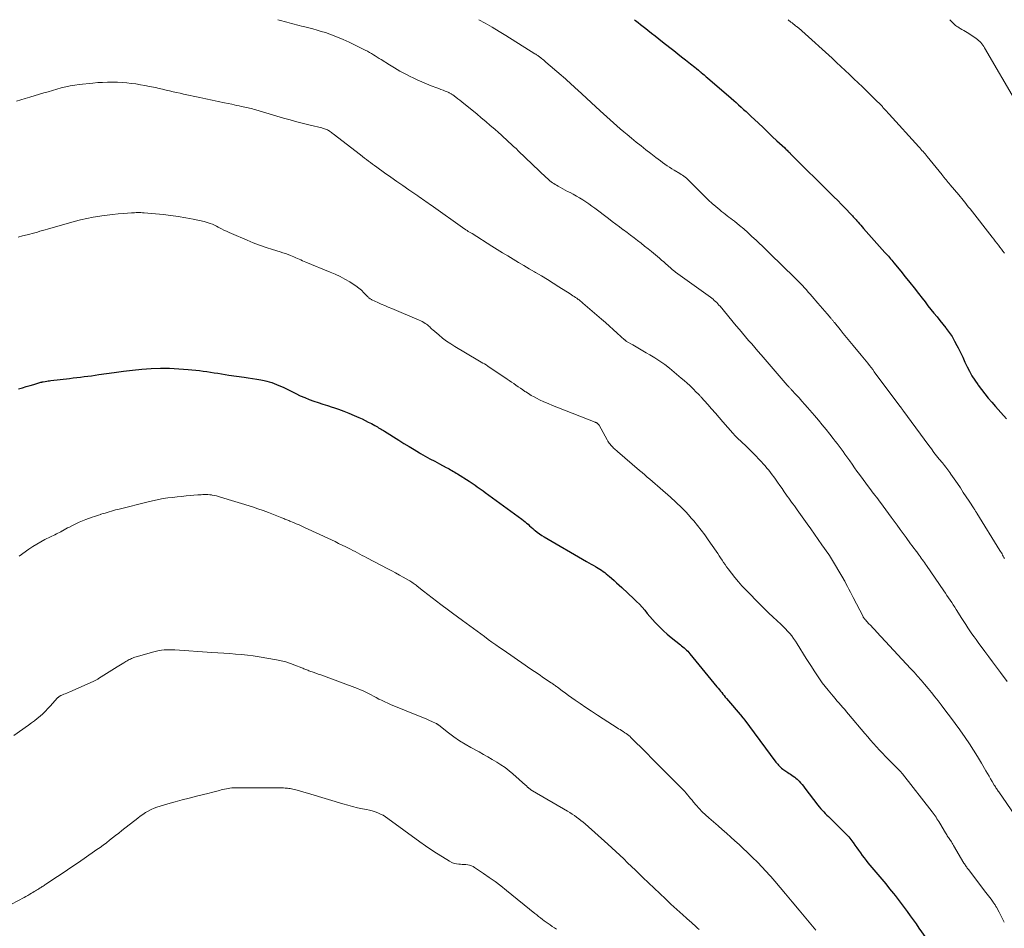
# Model space of a CAD drawing. Units: feet. Extents: x 2010000 to 2015015, y 565000 to 570000.
# Drawn here: x 2010756 to 2010965, y 569807 to 570000 of the extents above; entities that cross this region are included whole.
import ezdxf

# ---------------------------------------------------------------- set-up
doc = ezdxf.new("R2010")
doc.units = ezdxf.units.FT
doc.header["$LTSCALE"] = 100
doc.header["$MEASUREMENT"] = 0
doc.layers.add('CONTOUR INDEX', color=32, linetype='Continuous', lineweight=25)
doc.layers.add('CONTOUR INTERMEDIATE', color=40, linetype='Continuous', lineweight=15)

msp = doc.modelspace()

# ---------------------------------------------------------------- linework, layer by layer
at = {"layer": 'CONTOUR INDEX', "flags": 128}
for points, elevation in [([(2010886.29, 570000), (2010886.53, 569999.83), (2010887.08, 569999.41), (2010887.63, 569998.99), (2010888.17, 569998.57), (2010888.71, 569998.15), (2010889.17, 569997.78), (2010889.94, 569997.17), (2010890.72, 569996.56), (2010891.49, 569995.95), (2010892.26, 569995.34), (2010893.83, 569994.1), (2010894.66, 569993.44), (2010895.49, 569992.79), (2010896.32, 569992.13), (2010897.16, 569991.48), (2010898.2, 569990.66), (2010898.51, 569990.41), (2010898.82, 569990.16), (2010899.13, 569989.91), (2010899.44, 569989.66), (2010899.92, 569989.28), (2010899.99, 569989.22), (2010900.06, 569989.16), (2010900.13, 569989.1), (2010900.2, 569989.04), (2010900.27, 569988.98), (2010900.34, 569988.92), (2010900.41, 569988.86), (2010900.48, 569988.8), (2010900.82, 569988.51), (2010901.07, 569988.3), (2010901.31, 569988.09), (2010901.55, 569987.89), (2010901.79, 569987.68), (2010906.81, 569983.35), (2010907.35, 569982.88), (2010907.88, 569982.42), (2010908.4, 569981.94), (2010908.93, 569981.47), (2010909.44, 569980.99), (2010909.96, 569980.51), (2010910.48, 569980.03), (2010911, 569979.54), (2010912.59, 569978.05), (2010913.57, 569977.12), (2010914.56, 569976.19), (2010915.54, 569975.27), (2010916.53, 569974.34), (2010918.16, 569972.8), (2010918.33, 569972.64), (2010918.5, 569972.48), (2010918.66, 569972.32), (2010918.83, 569972.15), (2010919.04, 569971.95), (2010919.1, 569971.89), (2010919.16, 569971.82), (2010919.23, 569971.76), (2010919.29, 569971.7), (2010919.35, 569971.63), (2010919.41, 569971.57), (2010919.47, 569971.5), (2010919.53, 569971.44), (2010919.61, 569971.36), (2010919.68, 569971.29), (2010919.75, 569971.22), (2010919.82, 569971.15), (2010927.8, 569963.25), (2010928.6, 569962.45), (2010929.4, 569961.65), (2010930.19, 569960.84), (2010930.98, 569960.02), (2010932.23, 569958.72), (2010932.39, 569958.55), (2010932.54, 569958.39), (2010932.7, 569958.22), (2010932.85, 569958.05), (2010933.01, 569957.88), (2010933.16, 569957.71), (2010933.31, 569957.54), (2010933.46, 569957.37), (2010933.74, 569957.06), (2010934.03, 569956.74), (2010934.32, 569956.41), (2010934.61, 569956.09), (2010934.9, 569955.76), (2010939.41, 569950.67), (2010939.66, 569950.39), (2010939.9, 569950.12), (2010940.14, 569949.84), (2010940.38, 569949.57), (2010940.62, 569949.29), (2010940.86, 569949.01), (2010941.1, 569948.73), (2010941.33, 569948.44), (2010942.78, 569946.67), (2010943.73, 569945.5), (2010944.68, 569944.32), (2010945.61, 569943.13), (2010946.54, 569941.94), (2010947.29, 569940.96), (2010947.91, 569940.17), (2010948.53, 569939.37), (2010949.17, 569938.59), (2010949.81, 569937.81), (2010950.45, 569937.03), (2010951.08, 569936.25), (2010951.71, 569935.46), (2010952.33, 569934.66), (2010952.41, 569934.56), (2010953.03, 569933.69), (2010953.63, 569932.81), (2010954.16, 569931.88), (2010954.66, 569930.94), (2010954.92, 569930.41), (2010955.41, 569929.42), (2010955.89, 569928.43), (2010956.36, 569927.43), (2010956.83, 569926.44), (2010957.33, 569925.46), (2010957.86, 569924.49), (2010958.45, 569923.57), (2010959.07, 569922.66), (2010959.15, 569922.54), (2010959.85, 569921.6), (2010960.57, 569920.68), (2010961.32, 569919.78), (2010962.09, 569918.89), (2010962.85, 569918.03), (2010964.01, 569916.71), (2010965.16, 569915.4)], 880), ([(2010755.77, 569921.74), (2010756.58, 569921.98), (2010757.39, 569922.21), (2010758.19, 569922.45), (2010759, 569922.69), (2010760.5, 569923.14), (2010760.56, 569923.15), (2010760.62, 569923.17), (2010760.68, 569923.19), (2010760.74, 569923.2), (2010760.8, 569923.21), (2010760.86, 569923.23), (2010760.92, 569923.24), (2010760.98, 569923.25), (2010761.43, 569923.32), (2010761.72, 569923.37), (2010762.01, 569923.41), (2010762.3, 569923.45), (2010762.58, 569923.49), (2010766.54, 569923.95), (2010767.32, 569924.05), (2010768.1, 569924.14), (2010768.87, 569924.23), (2010769.65, 569924.33), (2010770.43, 569924.43), (2010771.21, 569924.53), (2010771.98, 569924.64), (2010772.76, 569924.75), (2010776.02, 569925.22), (2010777.97, 569925.48), (2010779.93, 569925.7), (2010781.89, 569925.88), (2010783.85, 569926.02), (2010785.81, 569926.09), (2010787.78, 569926.09), (2010789.74, 569926), (2010791.7, 569925.85), (2010794.08, 569925.61), (2010794.87, 569925.52), (2010795.65, 569925.42), (2010796.43, 569925.3), (2010797.22, 569925.17), (2010798, 569925.04), (2010798.78, 569924.91), (2010799.56, 569924.78), (2010800.35, 569924.66), (2010803.57, 569924.19), (2010804.46, 569924.06), (2010805.35, 569923.92), (2010806.24, 569923.77), (2010807.13, 569923.62), (2010807.81, 569923.5), (2010808.35, 569923.39), (2010808.89, 569923.26), (2010809.41, 569923.09), (2010809.94, 569922.9), (2010810.45, 569922.69), (2010810.96, 569922.47), (2010811.47, 569922.24), (2010811.97, 569922), (2010814.55, 569920.73), (2010815.48, 569920.29), (2010816.41, 569919.88), (2010817.36, 569919.5), (2010818.32, 569919.15), (2010819.29, 569918.82), (2010820.26, 569918.5), (2010821.24, 569918.18), (2010822.21, 569917.87), (2010822.5, 569917.78), (2010823.61, 569917.41), (2010824.71, 569917.02), (2010825.8, 569916.58), (2010826.88, 569916.12), (2010827.91, 569915.67), (2010828.58, 569915.36), (2010829.24, 569915.04), (2010829.89, 569914.71), (2010830.54, 569914.37), (2010831.3, 569913.95), (2010831.56, 569913.81), (2010831.82, 569913.66), (2010832.08, 569913.51), (2010832.34, 569913.36), (2010832.59, 569913.21), (2010832.85, 569913.06), (2010833.1, 569912.9), (2010833.36, 569912.74), (2010836.36, 569910.86), (2010837.45, 569910.18), (2010838.54, 569909.51), (2010839.64, 569908.85), (2010840.74, 569908.2), (2010840.97, 569908.06), (2010841.97, 569907.49), (2010842.97, 569906.93), (2010843.98, 569906.38), (2010844.99, 569905.84), (2010846.41, 569905.09), (2010846.72, 569904.93), (2010847.02, 569904.77), (2010847.33, 569904.6), (2010847.63, 569904.43), (2010847.94, 569904.25), (2010848.24, 569904.08), (2010848.53, 569903.89), (2010848.83, 569903.71), (2010851.25, 569902.15), (2010851.68, 569901.87), (2010852.11, 569901.58), (2010852.54, 569901.29), (2010852.97, 569901), (2010853.4, 569900.7), (2010853.82, 569900.4)], 900), ([(2010853.82, 569900.4), (2010854.24, 569900.1), (2010854.66, 569899.8), (2010862.45, 569894.11), (2010862.79, 569893.85), (2010863.13, 569893.58), (2010863.46, 569893.3), (2010863.78, 569893.02), (2010864.1, 569892.73), (2010864.42, 569892.44), (2010864.74, 569892.15), (2010865.07, 569891.87), (2010865.28, 569891.69), (2010865.72, 569891.33), (2010866.18, 569890.98), (2010866.65, 569890.67), (2010867.14, 569890.37), (2010876.17, 569885.13), (2010876.64, 569884.86), (2010877.11, 569884.6), (2010877.58, 569884.33), (2010878.05, 569884.06), (2010878.25, 569883.95), (2010878.61, 569883.74), (2010878.97, 569883.52), (2010879.32, 569883.28), (2010879.67, 569883.04), (2010880.01, 569882.79), (2010880.34, 569882.53), (2010880.67, 569882.26), (2010880.99, 569881.99), (2010881.45, 569881.59), (2010881.99, 569881.1), (2010882.54, 569880.62), (2010883.07, 569880.13), (2010883.61, 569879.63), (2010886.15, 569877.26), (2010886.76, 569876.67), (2010887.35, 569876.06), (2010887.93, 569875.43), (2010888.49, 569874.79), (2010889.04, 569874.15), (2010889.6, 569873.5), (2010890.16, 569872.87), (2010890.73, 569872.23), (2010891, 569871.92), (2010891.73, 569871.16), (2010892.48, 569870.41), (2010893.27, 569869.71), (2010894.08, 569869.04), (2010896.05, 569867.48), (2010896.32, 569867.26), (2010896.59, 569867.04), (2010896.85, 569866.81), (2010897.11, 569866.58), (2010897.36, 569866.35), (2010897.6, 569866.1), (2010897.83, 569865.85), (2010898.06, 569865.58), (2010903.8, 569858.58), (2010904.06, 569858.28), (2010904.31, 569857.96), (2010904.56, 569857.65), (2010904.81, 569857.34), (2010905.06, 569857.03), (2010905.31, 569856.72), (2010905.56, 569856.41), (2010905.82, 569856.1), (2010909.14, 569852.21), (2010909.18, 569852.16), (2010909.23, 569852.1), (2010909.28, 569852.05), (2010909.33, 569851.99), (2010909.37, 569851.93), (2010909.42, 569851.88), (2010909.47, 569851.82), (2010909.51, 569851.76), (2010916.3, 569842.63), (2010916.49, 569842.39), (2010916.68, 569842.16), (2010916.87, 569841.94), (2010917.08, 569841.72), (2010917.29, 569841.51), (2010917.51, 569841.31), (2010917.75, 569841.13), (2010917.99, 569840.96), (2010918.82, 569840.41), (2010919.11, 569840.21), (2010919.41, 569840.02), (2010919.7, 569839.82), (2010919.99, 569839.63), (2010920.28, 569839.42), (2010920.55, 569839.21), (2010920.81, 569838.97), (2010921.06, 569838.73), (2010921.23, 569838.55), (2010921.54, 569838.2), (2010921.86, 569837.85), (2010922.15, 569837.48), (2010922.45, 569837.11), (2010925.2, 569833.47), (2010925.49, 569833.1), (2010925.8, 569832.74), (2010926.11, 569832.39), (2010926.44, 569832.05), (2010926.77, 569831.72), (2010927.11, 569831.39), (2010927.44, 569831.05), (2010927.78, 569830.72), (2010930.8, 569827.77), (2010931.29, 569827.26), (2010931.76, 569826.74), (2010932.2, 569826.19), (2010932.63, 569825.62), (2010932.68, 569825.56), (2010933.06, 569825.01), (2010933.44, 569824.47), (2010933.82, 569823.92), (2010934.2, 569823.38), (2010934.59, 569822.83), (2010934.99, 569822.3), (2010935.4, 569821.78), (2010935.82, 569821.26), (2010937.88, 569818.81), (2010938.73, 569817.8), (2010939.58, 569816.78), (2010940.41, 569815.76), (2010941.25, 569814.73), (2010941.56, 569814.34), (2010942.23, 569813.5), (2010942.88, 569812.66), (2010943.52, 569811.8), (2010944.14, 569810.93), (2010944.76, 569810.05), (2010945.38, 569809.18), (2010946, 569808.31), (2010946.62, 569807.43), (2010949.01, 569804.07)], 900)]:
    msp.add_lwpolyline(points, dxfattribs=dict(at, elevation=elevation))
at = {"layer": 'CONTOUR INTERMEDIATE', "flags": 128}
for points, elevation in [([(2010810.69, 570000), (2010811.55, 569999.74), (2010812.07, 569999.59), (2010812.59, 569999.44), (2010813.11, 569999.3), (2010813.64, 569999.16), (2010814.16, 569999.03), (2010814.69, 569998.9), (2010815.21, 569998.77), (2010815.74, 569998.65), (2010816.43, 569998.49), (2010817.31, 569998.27), (2010818.17, 569998.04), (2010819.04, 569997.79), (2010819.89, 569997.53), (2010820.79, 569997.25), (2010822.07, 569996.81), (2010823.35, 569996.33), (2010824.6, 569995.79), (2010825.84, 569995.22), (2010829.25, 569993.53), (2010829.69, 569993.31), (2010830.12, 569993.07), (2010830.55, 569992.83), (2010830.97, 569992.57), (2010831.38, 569992.31), (2010831.8, 569992.05), (2010832.22, 569991.79), (2010832.63, 569991.53), (2010834.36, 569990.45), (2010835.47, 569989.77), (2010836.59, 569989.12), (2010837.73, 569988.5), (2010838.89, 569987.91), (2010839.26, 569987.72), (2010840.24, 569987.25), (2010841.23, 569986.8), (2010842.24, 569986.38), (2010843.25, 569985.98), (2010844.4, 569985.55), (2010844.85, 569985.38), (2010845.29, 569985.21), (2010845.74, 569985.03), (2010846.18, 569984.86), (2010846.81, 569984.62), (2010846.94, 569984.56), (2010847.07, 569984.51), (2010847.19, 569984.44), (2010847.31, 569984.38), (2010847.44, 569984.31), (2010847.55, 569984.23), (2010847.67, 569984.15), (2010847.78, 569984.07), (2010848.44, 569983.58), (2010848.88, 569983.25), (2010849.31, 569982.92), (2010849.74, 569982.58), (2010850.17, 569982.23), (2010852.89, 569980.01), (2010853.85, 569979.21), (2010854.81, 569978.41), (2010855.76, 569977.59), (2010856.7, 569976.77), (2010857.49, 569976.07), (2010858.03, 569975.59), (2010858.57, 569975.1), (2010859.1, 569974.62), (2010859.63, 569974.13), (2010860.16, 569973.64), (2010860.68, 569973.15), (2010861.21, 569972.66), (2010861.73, 569972.16), (2010867.6, 569966.56), (2010867.85, 569966.32), (2010868.11, 569966.09), (2010868.37, 569965.87), (2010868.63, 569965.65), (2010868.91, 569965.45), (2010869.19, 569965.25), (2010869.48, 569965.07), (2010869.77, 569964.9), (2010870.16, 569964.68), (2010870.66, 569964.41), (2010871.15, 569964.14), (2010871.65, 569963.88), (2010872.15, 569963.61), (2010872.66, 569963.35), (2010873.35, 569962.98), (2010874.02, 569962.6), (2010874.68, 569962.2), (2010875.34, 569961.79), (2010875.99, 569961.37), (2010876.63, 569960.93), (2010877.26, 569960.48), (2010877.88, 569960.02), (2010880.82, 569957.82), (2010881.6, 569957.23), (2010882.38, 569956.64), (2010883.16, 569956.06), (2010883.94, 569955.47), (2010884.01, 569955.42), (2010884.76, 569954.86), (2010885.5, 569954.3), (2010886.25, 569953.73), (2010886.99, 569953.17), (2010887.73, 569952.6), (2010888.46, 569952.02), (2010889.19, 569951.44), (2010889.91, 569950.84), (2010891.62, 569949.42), (2010892.08, 569949.04), (2010892.53, 569948.65), (2010892.97, 569948.26), (2010893.42, 569947.87), (2010894.07, 569947.27), (2010894.19, 569947.17), (2010894.3, 569947.07), (2010894.41, 569946.98), (2010894.53, 569946.88), (2010894.65, 569946.78), (2010894.77, 569946.69), (2010894.89, 569946.6), (2010895.01, 569946.51), (2010902.41, 569941.17), (2010902.7, 569940.95), (2010902.97, 569940.73), (2010903.24, 569940.5), (2010903.5, 569940.27), (2010903.75, 569940.02), (2010904, 569939.77), (2010904.23, 569939.5), (2010904.47, 569939.24), (2010907.9, 569935.11), (2010908.55, 569934.33), (2010909.2, 569933.56), (2010909.86, 569932.79), (2010910.51, 569932.02), (2010911.17, 569931.25), (2010911.82, 569930.48), (2010912.48, 569929.72), (2010913.14, 569928.95), (2010918.71, 569922.51), (2010918.81, 569922.39), (2010918.91, 569922.28), (2010919.02, 569922.17), (2010919.12, 569922.05), (2010919.22, 569921.94), (2010919.33, 569921.83), (2010919.43, 569921.71), (2010919.54, 569921.6), (2010920.58, 569920.49), (2010921.2, 569919.82), (2010921.81, 569919.14), (2010922.42, 569918.45), (2010923.02, 569917.76), (2010924.47, 569916.07), (2010925.3, 569915.09), (2010926.12, 569914.11), (2010926.93, 569913.12), (2010927.73, 569912.12), (2010928.46, 569911.2), (2010928.89, 569910.66), (2010929.31, 569910.12), (2010929.72, 569909.57), (2010930.13, 569909.01), (2010930.54, 569908.45), (2010930.94, 569907.89), (2010931.34, 569907.33), (2010931.73, 569906.77), (2010931.95, 569906.46), (2010932.45, 569905.74), (2010932.96, 569905.03), (2010933.48, 569904.32), (2010934, 569903.61), (2010936.15, 569900.71), (2010936.43, 569900.33), (2010936.72, 569899.94), (2010937.01, 569899.55), (2010937.3, 569899.17), (2010937.59, 569898.78), (2010937.88, 569898.4), (2010938.17, 569898.01), (2010938.45, 569897.62), (2010940.7, 569894.55), (2010941.34, 569893.68), (2010941.97, 569892.81), (2010942.61, 569891.94), (2010943.26, 569891.07), (2010943.89, 569890.21), (2010944.21, 569889.77), (2010944.54, 569889.33), (2010944.86, 569888.9), (2010945.19, 569888.46), (2010945.32, 569888.28), (2010945.58, 569887.93), (2010945.84, 569887.58), (2010946.1, 569887.23), (2010946.36, 569886.89), (2010946.41, 569886.82), (2010946.65, 569886.51), (2010946.88, 569886.19), (2010947.11, 569885.87), (2010947.33, 569885.56), (2010947.56, 569885.23), (2010947.78, 569884.91), (2010948.01, 569884.59), (2010948.23, 569884.27), (2010951.88, 569878.91), (2010952.22, 569878.42), (2010952.55, 569877.92), (2010952.89, 569877.43), (2010953.22, 569876.94), (2010953.56, 569876.44), (2010953.88, 569875.95), (2010954.21, 569875.45), (2010954.53, 569874.95), (2010955.74, 569873.04), (2010956.15, 569872.4), (2010956.57, 569871.75), (2010957, 569871.11), (2010957.42, 569870.47), (2010957.86, 569869.83), (2010958.3, 569869.2), (2010958.75, 569868.57), (2010959.2, 569867.95), (2010960.59, 569866.07), (2010961.41, 569864.95), (2010962.24, 569863.84), (2010963.06, 569862.73), (2010963.89, 569861.61), (2010965.33, 569859.7)], 888), ([(2010853.31, 570000), (2010854.67, 569999.24), (2010856.14, 569998.4), (2010857.6, 569997.53), (2010859.05, 569996.64), (2010865.23, 569992.78), (2010865.38, 569992.68), (2010865.53, 569992.58), (2010865.67, 569992.48), (2010865.82, 569992.38), (2010865.97, 569992.28), (2010866.11, 569992.17), (2010866.25, 569992.07), (2010866.39, 569991.96), (2010866.6, 569991.79), (2010866.84, 569991.6), (2010867.08, 569991.4), (2010867.32, 569991.2), (2010867.56, 569991), (2010870.8, 569988.21), (2010871.24, 569987.83), (2010871.67, 569987.45), (2010872.1, 569987.06), (2010872.53, 569986.67), (2010872.95, 569986.28), (2010873.38, 569985.89), (2010873.8, 569985.5), (2010874.23, 569985.11), (2010879.06, 569980.66), (2010879.76, 569980.02), (2010880.46, 569979.38), (2010881.17, 569978.75), (2010881.88, 569978.11), (2010882.59, 569977.49), (2010883.31, 569976.87), (2010884.04, 569976.26), (2010884.77, 569975.65), (2010885.71, 569974.87), (2010886.71, 569974.05), (2010887.72, 569973.24), (2010888.74, 569972.43), (2010889.76, 569971.63), (2010890.87, 569970.76), (2010891.34, 569970.4), (2010891.81, 569970.05), (2010892.29, 569969.7), (2010892.77, 569969.36), (2010893.26, 569969.03), (2010893.75, 569968.71), (2010894.25, 569968.39), (2010894.75, 569968.08), (2010895.91, 569967.38), (2010896.21, 569967.2), (2010896.49, 569967.01), (2010896.77, 569966.81), (2010897.05, 569966.6), (2010897.32, 569966.39), (2010897.58, 569966.16), (2010897.83, 569965.93), (2010898.08, 569965.69), (2010900.54, 569963.19), (2010901.28, 569962.46), (2010902.02, 569961.75), (2010902.79, 569961.05), (2010903.57, 569960.37), (2010904.4, 569959.66), (2010904.78, 569959.35), (2010905.16, 569959.04), (2010905.55, 569958.74), (2010905.95, 569958.45), (2010906.34, 569958.17), (2010906.74, 569957.87), (2010907.12, 569957.57), (2010907.51, 569957.26), (2010908.57, 569956.39), (2010909.47, 569955.64), (2010910.36, 569954.86), (2010911.23, 569954.07), (2010912.08, 569953.26), (2010914.06, 569951.34), (2010914.72, 569950.71), (2010915.37, 569950.07), (2010916.03, 569949.44), (2010916.69, 569948.8), (2010917.34, 569948.17), (2010918, 569947.53), (2010918.65, 569946.9), (2010919.31, 569946.26), (2010920.64, 569944.95), (2010921.07, 569944.52), (2010921.51, 569944.08), (2010921.93, 569943.63), (2010922.35, 569943.18), (2010922.76, 569942.73), (2010923.17, 569942.27), (2010923.58, 569941.8), (2010923.98, 569941.34), (2010925.21, 569939.9), (2010925.69, 569939.33), (2010926.18, 569938.76), (2010926.66, 569938.19), (2010927.15, 569937.62), (2010927.92, 569936.71), (2010928.02, 569936.6), (2010928.12, 569936.48), (2010928.22, 569936.37), (2010928.31, 569936.25), (2010928.41, 569936.14), (2010928.51, 569936.02), (2010928.61, 569935.9), (2010928.7, 569935.79), (2010929.9, 569934.33), (2010930.59, 569933.49), (2010931.29, 569932.64), (2010931.98, 569931.8), (2010932.68, 569930.96), (2010934.39, 569928.9), (2010934.74, 569928.47), (2010935.1, 569928.03), (2010935.45, 569927.6), (2010935.8, 569927.16), (2010936.14, 569926.71), (2010936.48, 569926.27), (2010936.82, 569925.82), (2010937.15, 569925.37), (2010942.56, 569918.1), (2010942.6, 569918.05), (2010942.64, 569918), (2010942.67, 569917.95), (2010942.71, 569917.9), (2010942.75, 569917.85), (2010942.78, 569917.8), (2010942.82, 569917.75), (2010942.86, 569917.7), (2010942.92, 569917.61), (2010942.99, 569917.52), (2010943.06, 569917.43), (2010943.13, 569917.33), (2010943.2, 569917.24), (2010948.72, 569909.71), (2010949.26, 569908.99), (2010949.81, 569908.27), (2010950.36, 569907.57), (2010950.92, 569906.86), (2010951.59, 569906.04), (2010951.82, 569905.75), (2010952.06, 569905.46), (2010952.29, 569905.17), (2010952.52, 569904.88), (2010952.75, 569904.58), (2010952.97, 569904.29), (2010953.18, 569903.99), (2010953.4, 569903.68), (2010954.77, 569901.66), (2010955.4, 569900.73), (2010956.02, 569899.8), (2010956.64, 569898.87), (2010957.26, 569897.94), (2010958.35, 569896.29), (2010958.43, 569896.17), (2010958.5, 569896.06), (2010958.57, 569895.95), (2010958.64, 569895.84), (2010958.71, 569895.73), (2010958.78, 569895.62), (2010958.85, 569895.5), (2010958.92, 569895.39), (2010963.8, 569887.48), (2010963.94, 569887.24), (2010964.09, 569887), (2010964.23, 569886.76), (2010964.36, 569886.51), (2010964.5, 569886.27), (2010964.63, 569886.02), (2010964.77, 569885.78)], 884), ([(2010918.91, 570000), (2010919.49, 569999.5), (2010919.73, 569999.3), (2010919.97, 569999.11), (2010920.21, 569998.92), (2010920.46, 569998.73), (2010920.66, 569998.59), (2010920.81, 569998.48), (2010920.96, 569998.36), (2010921.1, 569998.25), (2010921.25, 569998.13), (2010921.39, 569998.01), (2010921.53, 569997.9), (2010921.67, 569997.77), (2010921.81, 569997.65), (2010928.2, 569991.82), (2010929.13, 569990.96), (2010930.06, 569990.1), (2010930.99, 569989.24), (2010931.91, 569988.37), (2010931.95, 569988.33), (2010932.84, 569987.48), (2010933.73, 569986.62), (2010934.62, 569985.76), (2010935.5, 569984.9), (2010936.79, 569983.62), (2010937.02, 569983.4), (2010937.25, 569983.17), (2010937.48, 569982.95), (2010937.72, 569982.73), (2010937.89, 569982.55), (2010938.04, 569982.42), (2010938.18, 569982.28), (2010938.32, 569982.14), (2010938.46, 569982), (2010938.6, 569981.86), (2010938.73, 569981.71), (2010938.87, 569981.57), (2010939, 569981.42), (2010939.26, 569981.13), (2010939.52, 569980.84), (2010939.79, 569980.55), (2010940.05, 569980.26), (2010940.32, 569979.96), (2010946.58, 569973.05), (2010946.81, 569972.8), (2010947.04, 569972.55), (2010947.26, 569972.3), (2010947.48, 569972.04), (2010947.7, 569971.78), (2010947.92, 569971.53), (2010948.14, 569971.27), (2010948.35, 569971), (2010951.51, 569967.09), (2010951.58, 569967), (2010951.65, 569966.91), (2010951.73, 569966.82), (2010951.8, 569966.72), (2010951.88, 569966.63), (2010951.95, 569966.54), (2010952.03, 569966.45), (2010952.1, 569966.36), (2010952.38, 569966.03), (2010952.6, 569965.77), (2010952.82, 569965.52), (2010953.04, 569965.26), (2010953.25, 569965), (2010955.07, 569962.86), (2010955.38, 569962.49), (2010955.68, 569962.12), (2010955.98, 569961.75), (2010956.27, 569961.38), (2010956.57, 569961), (2010956.86, 569960.62), (2010957.15, 569960.25), (2010957.45, 569959.87), (2010962.14, 569953.89), (2010962.47, 569953.47), (2010962.8, 569953.06), (2010963.13, 569952.64), (2010963.46, 569952.22), (2010963.78, 569951.8), (2010964.11, 569951.38), (2010964.43, 569950.96), (2010964.74, 569950.53)], 876), ([(2010953.14, 570000), (2010953.86, 569999.26), (2010954.03, 569999.1), (2010954.2, 569998.94), (2010954.39, 569998.79), (2010954.58, 569998.65), (2010954.77, 569998.51), (2010954.97, 569998.38), (2010955.18, 569998.26), (2010955.38, 569998.14), (2010955.72, 569997.95), (2010956.1, 569997.73), (2010956.47, 569997.51), (2010956.83, 569997.28), (2010957.19, 569997.04), (2010958.74, 569996.01), (2010959.01, 569995.81), (2010959.27, 569995.6), (2010959.52, 569995.38), (2010959.75, 569995.14), (2010959.97, 569994.88), (2010960.17, 569994.62), (2010960.36, 569994.34), (2010960.54, 569994.06), (2010967.38, 569982.3)], 872), ([(2010755.29, 569982.74), (2010756.24, 569983), (2010757.19, 569983.27), (2010758.14, 569983.56), (2010761.09, 569984.46), (2010762.02, 569984.74), (2010762.95, 569985.01), (2010763.88, 569985.27), (2010764.82, 569985.52), (2010765.76, 569985.75), (2010766.71, 569985.95), (2010767.67, 569986.1), (2010768.63, 569986.23), (2010771.49, 569986.56), (2010772.53, 569986.65), (2010773.57, 569986.72), (2010774.61, 569986.76), (2010775.65, 569986.76), (2010775.79, 569986.76), (2010776.76, 569986.74), (2010777.73, 569986.69), (2010778.7, 569986.6), (2010779.66, 569986.5), (2010780.63, 569986.37), (2010781.59, 569986.22), (2010782.54, 569986.05), (2010783.49, 569985.86), (2010784.8, 569985.59), (2010785.54, 569985.43), (2010786.28, 569985.26), (2010787.03, 569985.09), (2010787.77, 569984.92), (2010788.51, 569984.74), (2010789.25, 569984.57), (2010789.99, 569984.4), (2010790.73, 569984.24), (2010794.16, 569983.48), (2010795.46, 569983.2), (2010796.77, 569982.92), (2010798.07, 569982.65), (2010799.38, 569982.38), (2010800.95, 569982.06), (2010801.47, 569981.95), (2010801.99, 569981.84), (2010802.51, 569981.74), (2010803.03, 569981.63), (2010803.4, 569981.55), (2010803.74, 569981.48), (2010804.07, 569981.41), (2010804.4, 569981.33), (2010804.73, 569981.25), (2010805.05, 569981.16), (2010805.38, 569981.07), (2010805.71, 569980.98), (2010806.03, 569980.89), (2010811.94, 569979.15), (2010813.34, 569978.75), (2010814.75, 569978.36), (2010816.17, 569977.99), (2010817.59, 569977.64), (2010820.01, 569977.05), (2010820.22, 569976.99), (2010820.43, 569976.93), (2010820.64, 569976.87), (2010820.84, 569976.8), (2010821.04, 569976.72), (2010821.24, 569976.63), (2010821.43, 569976.53), (2010821.62, 569976.42), (2010821.66, 569976.39), (2010821.86, 569976.25), (2010822.06, 569976.11), (2010822.26, 569975.97), (2010822.46, 569975.82), (2010828.23, 569971.33), (2010828.66, 569971), (2010829.08, 569970.67), (2010829.51, 569970.35), (2010829.94, 569970.02), (2010830.37, 569969.7), (2010830.8, 569969.38), (2010831.24, 569969.07), (2010831.67, 569968.75), (2010833.36, 569967.54), (2010834.64, 569966.62), (2010835.92, 569965.72), (2010837.21, 569964.82), (2010838.5, 569963.92), (2010840.38, 569962.63), (2010840.74, 569962.39), (2010841.09, 569962.14), (2010841.44, 569961.9), (2010841.8, 569961.66), (2010842.15, 569961.41), (2010842.5, 569961.17), (2010842.86, 569960.92), (2010843.21, 569960.67), (2010850.35, 569955.62), (2010850.47, 569955.54), (2010850.59, 569955.45), (2010850.71, 569955.37), (2010850.83, 569955.29), (2010850.95, 569955.21), (2010851.08, 569955.13), (2010851.2, 569955.06), (2010851.33, 569954.98), (2010851.35, 569954.97), (2010851.48, 569954.89), (2010851.62, 569954.8), (2010851.75, 569954.72), (2010851.89, 569954.64), (2010856.05, 569952.02), (2010857.18, 569951.31), (2010858.31, 569950.61), (2010859.45, 569949.92), (2010860.58, 569949.24), (2010861.73, 569948.56), (2010862.87, 569947.88), (2010864.02, 569947.21), (2010865.16, 569946.54), (2010865.37, 569946.42), (2010866.62, 569945.68), (2010867.86, 569944.93), (2010869.09, 569944.17), (2010870.31, 569943.4), (2010872.7, 569941.86), (2010872.99, 569941.67), (2010873.28, 569941.48), (2010873.56, 569941.29), (2010873.85, 569941.09), (2010874.07, 569940.94), (2010874.24, 569940.82), (2010874.41, 569940.7), (2010874.58, 569940.58), (2010874.75, 569940.45), (2010874.91, 569940.32), (2010875.07, 569940.19), (2010875.23, 569940.06), (2010875.39, 569939.93), (2010879.3, 569936.54), (2010880.15, 569935.8), (2010880.99, 569935.06), (2010881.83, 569934.31), (2010882.66, 569933.56), (2010884.22, 569932.15), (2010884.28, 569932.1), (2010884.33, 569932.05), (2010884.38, 569932.01), (2010884.43, 569931.96), (2010884.49, 569931.92), (2010884.55, 569931.88), (2010884.6, 569931.84), (2010884.66, 569931.81), (2010885.97, 569931.05), (2010886.69, 569930.64), (2010887.4, 569930.23), (2010888.11, 569929.82), (2010888.83, 569929.4), (2010889.58, 569928.96), (2010890.66, 569928.3), (2010891.71, 569927.61), (2010892.72, 569926.87), (2010893.72, 569926.09), (2010896.23, 569924.03), (2010896.85, 569923.51), (2010897.47, 569922.97), (2010898.06, 569922.42), (2010898.65, 569921.85), (2010899.57, 569920.93), (2010899.68, 569920.82), (2010899.8, 569920.7), (2010899.91, 569920.58), (2010900.02, 569920.46), (2010900.14, 569920.33), (2010900.25, 569920.21), (2010900.36, 569920.09), (2010900.47, 569919.96), (2010901.86, 569918.39), (2010902.66, 569917.48), (2010903.47, 569916.57), (2010904.27, 569915.66), (2010905.07, 569914.74), (2010907.18, 569912.32), (2010907.28, 569912.21), (2010907.38, 569912.1), (2010907.48, 569911.99), (2010907.58, 569911.88), (2010907.68, 569911.77), (2010907.79, 569911.67), (2010907.9, 569911.56), (2010908, 569911.46), (2010909.17, 569910.36), (2010909.85, 569909.7), (2010910.53, 569909.03), (2010911.2, 569908.36), (2010911.87, 569907.68), (2010912.81, 569906.72), (2010913.22, 569906.28), (2010913.62, 569905.85), (2010914.01, 569905.4), (2010914.4, 569904.95), (2010914.77, 569904.48), (2010915.14, 569904.02), (2010915.5, 569903.54), (2010915.85, 569903.06), (2010916.19, 569902.59), (2010916.66, 569901.93), (2010917.13, 569901.26), (2010917.6, 569900.59), (2010918.07, 569899.93), (2010918.42, 569899.44), (2010918.72, 569899.02), (2010919.02, 569898.59), (2010919.32, 569898.17), (2010919.62, 569897.75), (2010919.92, 569897.33), (2010920.22, 569896.91), (2010920.53, 569896.49), (2010920.82, 569896.07), (2010922.89, 569893.15), (2010923.68, 569892.04), (2010924.46, 569890.92), (2010925.25, 569889.81), (2010926.04, 569888.7), (2010927.52, 569886.62), (2010927.56, 569886.55), (2010927.61, 569886.48), (2010927.66, 569886.41), (2010927.7, 569886.34), (2010927.75, 569886.28), (2010927.79, 569886.21), (2010927.83, 569886.14), (2010927.87, 569886.06), (2010930.7, 569881.3), (2010930.73, 569881.25), (2010930.76, 569881.2), (2010930.79, 569881.15), (2010930.82, 569881.1), (2010930.85, 569881.04), (2010930.88, 569880.99), (2010930.91, 569880.94), (2010930.94, 569880.89), (2010931.48, 569879.82), (2010931.78, 569879.24), (2010932.08, 569878.66), (2010932.38, 569878.07), (2010932.68, 569877.49), (2010934.77, 569873.45), (2010934.82, 569873.36), (2010934.87, 569873.27), (2010934.93, 569873.18), (2010934.99, 569873.09), (2010935.05, 569873.01), (2010935.12, 569872.92), (2010935.18, 569872.84), (2010935.26, 569872.76), (2010935.96, 569872.01), (2010936.39, 569871.55), (2010936.82, 569871.1), (2010937.24, 569870.64), (2010937.67, 569870.19), (2010944.82, 569862.48), (2010945.58, 569861.65), (2010946.34, 569860.81), (2010947.09, 569859.96), (2010947.82, 569859.1), (2010948.55, 569858.23), (2010949.27, 569857.36), (2010949.98, 569856.48), (2010950.68, 569855.59), (2010951.33, 569854.75), (2010952.34, 569853.43), (2010953.34, 569852.11), (2010954.31, 569850.77), (2010955.28, 569849.42), (2010956.41, 569847.81), (2010957.32, 569846.49), (2010958.2, 569845.15), (2010959.05, 569843.79), (2010959.87, 569842.41), (2010960.83, 569840.78), (2010961.16, 569840.21), (2010961.49, 569839.64), (2010961.82, 569839.07), (2010962.15, 569838.5), (2010962.59, 569837.74), (2010962.7, 569837.56), (2010962.82, 569837.37), (2010962.94, 569837.19), (2010963.06, 569837.01), (2010963.18, 569836.83), (2010963.3, 569836.65), (2010963.42, 569836.47), (2010963.55, 569836.29), (2010970.36, 569826.45)], 892), ([(2010755.65, 569953.91), (2010756.59, 569954.15), (2010757.59, 569954.4), (2010758.13, 569954.54), (2010758.67, 569954.68), (2010759.21, 569954.83), (2010759.75, 569954.99), (2010760.29, 569955.15), (2010760.83, 569955.3), (2010761.37, 569955.46), (2010761.91, 569955.61), (2010767.56, 569957.21), (2010768.9, 569957.56), (2010770.24, 569957.88), (2010771.6, 569958.14), (2010772.96, 569958.37), (2010773.38, 569958.43), (2010774.54, 569958.58), (2010775.7, 569958.72), (2010776.86, 569958.83), (2010778.03, 569958.93), (2010779.69, 569959.05), (2010780.03, 569959.07), (2010780.36, 569959.09), (2010780.7, 569959.1), (2010781.04, 569959.11), (2010781.38, 569959.11), (2010781.71, 569959.1), (2010782.05, 569959.08), (2010782.38, 569959.06), (2010786.38, 569958.69), (2010788, 569958.52), (2010789.61, 569958.3), (2010791.21, 569958.02), (2010792.8, 569957.71), (2010795.07, 569957.21), (2010795.52, 569957.1), (2010795.97, 569956.97), (2010796.4, 569956.81), (2010796.84, 569956.64), (2010797.26, 569956.45), (2010797.68, 569956.25), (2010798.1, 569956.04), (2010798.51, 569955.82), (2010798.75, 569955.69), (2010799.29, 569955.41), (2010799.83, 569955.14), (2010800.37, 569954.88), (2010800.93, 569954.64), (2010804.19, 569953.25), (2010805.52, 569952.71), (2010806.86, 569952.19), (2010808.22, 569951.72), (2010809.59, 569951.27), (2010811.22, 569950.77), (2010811.77, 569950.59), (2010812.33, 569950.4), (2010812.88, 569950.2), (2010813.42, 569949.99), (2010813.78, 569949.85), (2010814.14, 569949.71), (2010814.51, 569949.55), (2010814.87, 569949.4), (2010815.23, 569949.23), (2010815.59, 569949.07), (2010815.95, 569948.91), (2010816.31, 569948.76), (2010816.68, 569948.61), (2010821.81, 569946.49), (2010822.88, 569946.03), (2010823.92, 569945.53), (2010824.94, 569944.98), (2010825.95, 569944.4), (2010826.67, 569943.96), (2010827.28, 569943.55), (2010827.88, 569943.11), (2010828.43, 569942.63), (2010828.97, 569942.12), (2010829.81, 569941.26), (2010829.91, 569941.16), (2010830, 569941.06), (2010830.11, 569940.97), (2010830.21, 569940.88), (2010830.32, 569940.8), (2010830.43, 569940.72), (2010830.55, 569940.65), (2010830.67, 569940.59), (2010831.91, 569940.05), (2010832.65, 569939.72), (2010833.39, 569939.4), (2010834.14, 569939.08), (2010834.88, 569938.76), (2010840.66, 569936.32), (2010841, 569936.16), (2010841.34, 569936), (2010841.66, 569935.81), (2010841.98, 569935.61), (2010842.23, 569935.44), (2010842.41, 569935.31), (2010842.58, 569935.17), (2010842.75, 569935.02), (2010842.91, 569934.86), (2010843.07, 569934.7), (2010843.23, 569934.55), (2010843.39, 569934.4), (2010843.56, 569934.25), (2010844.83, 569933.17), (2010845.65, 569932.51), (2010846.49, 569931.87), (2010847.36, 569931.28), (2010848.25, 569930.72), (2010853.12, 569927.85), (2010853.47, 569927.64), (2010853.82, 569927.43), (2010854.16, 569927.22), (2010854.51, 569927.01), (2010854.86, 569926.8), (2010855.2, 569926.58), (2010855.54, 569926.36), (2010855.88, 569926.13), (2010859.3, 569923.81), (2010859.77, 569923.49), (2010860.25, 569923.16), (2010860.72, 569922.84), (2010861.2, 569922.51), (2010861.67, 569922.18), (2010862.14, 569921.86), (2010862.62, 569921.53), (2010863.1, 569921.21), (2010863.29, 569921.09), (2010863.86, 569920.72), (2010864.45, 569920.36), (2010865.05, 569920.03), (2010865.66, 569919.71), (2010866.21, 569919.44), (2010867.11, 569919.01), (2010868.01, 569918.6), (2010868.93, 569918.21), (2010869.85, 569917.84), (2010878, 569914.67), (2010878.07, 569914.64), (2010878.15, 569914.61), (2010878.22, 569914.58), (2010878.29, 569914.54), (2010878.36, 569914.51), (2010878.43, 569914.47), (2010878.49, 569914.42), (2010878.55, 569914.37), (2010878.58, 569914.35), (2010878.65, 569914.28), (2010878.71, 569914.21), (2010878.76, 569914.14), (2010878.81, 569914.06), (2010880.53, 569910.91), (2010880.67, 569910.67), (2010880.82, 569910.44), (2010880.98, 569910.21), (2010881.14, 569909.99), (2010881.33, 569909.78), (2010881.51, 569909.58), (2010881.7, 569909.39), (2010881.9, 569909.2), (2010882.11, 569909.02), (2010882.32, 569908.84), (2010882.52, 569908.66), (2010882.73, 569908.48), (2010887.39, 569904.46), (2010887.94, 569903.99), (2010888.49, 569903.52), (2010889.03, 569903.05), (2010889.58, 569902.57), (2010890.13, 569902.1), (2010890.68, 569901.62), (2010891.22, 569901.15), (2010891.77, 569900.67), (2010893.92, 569898.8), (2010894.32, 569898.45), (2010894.7, 569898.1), (2010895.09, 569897.75), (2010895.47, 569897.39), (2010895.98, 569896.9), (2010896.6, 569896.29), (2010897.21, 569895.66), (2010897.79, 569895.02), (2010898.37, 569894.36), (2010898.87, 569893.76), (2010899.68, 569892.79), (2010900.46, 569891.8), (2010901.21, 569890.78), (2010901.94, 569889.75), (2010903.64, 569887.3), (2010903.96, 569886.83), (2010904.27, 569886.37), (2010904.58, 569885.9), (2010904.89, 569885.43), (2010905.2, 569884.96), (2010905.52, 569884.5), (2010905.85, 569884.04), (2010906.18, 569883.59), (2010906.89, 569882.64), (2010907.61, 569881.73), (2010908.34, 569880.84), (2010909.11, 569879.98), (2010909.9, 569879.14), (2010913.06, 569875.92), (2010913.92, 569875.06), (2010914.79, 569874.21), (2010915.67, 569873.38), (2010916.56, 569872.56), (2010917.35, 569871.83), (2010917.84, 569871.37), (2010918.32, 569870.89), (2010918.78, 569870.4), (2010919.22, 569869.89), (2010919.65, 569869.36), (2010920.05, 569868.83), (2010920.44, 569868.27), (2010920.81, 569867.71), (2010922.74, 569864.58), (2010923.29, 569863.71), (2010923.84, 569862.85), (2010924.4, 569861.99), (2010924.96, 569861.13), (2010925.55, 569860.29), (2010926.14, 569859.45), (2010926.77, 569858.64), (2010927.4, 569857.84), (2010928.43, 569856.59), (2010928.83, 569856.11), (2010929.24, 569855.63), (2010929.65, 569855.15), (2010930.06, 569854.68), (2010930.47, 569854.21), (2010930.89, 569853.74), (2010931.29, 569853.26), (2010931.7, 569852.79), (2010935.16, 569848.68), (2010935.76, 569847.97), (2010936.37, 569847.26), (2010936.98, 569846.56), (2010937.6, 569845.86), (2010938.23, 569845.17), (2010938.87, 569844.49), (2010939.51, 569843.82), (2010940.17, 569843.16), (2010942.29, 569841.05), (2010942.4, 569840.93), (2010942.51, 569840.82), (2010942.62, 569840.71), (2010942.73, 569840.59), (2010942.83, 569840.47), (2010942.94, 569840.36), (2010943.04, 569840.23), (2010943.14, 569840.11), (2010949.39, 569832.1), (2010949.61, 569831.81), (2010949.83, 569831.52), (2010950.04, 569831.22), (2010950.24, 569830.91), (2010950.44, 569830.61), (2010950.63, 569830.3), (2010950.83, 569829.99), (2010951.02, 569829.67), (2010952.26, 569827.59), (2010952.38, 569827.39), (2010952.5, 569827.19), (2010952.63, 569826.99), (2010952.76, 569826.79), (2010952.9, 569826.6), (2010953.03, 569826.41), (2010953.16, 569826.21), (2010953.29, 569826.01), (2010953.35, 569825.92), (2010953.5, 569825.68), (2010953.66, 569825.44), (2010953.81, 569825.19), (2010953.95, 569824.95), (2010956.17, 569821.2), (2010956.28, 569821.02), (2010956.39, 569820.84), (2010956.5, 569820.66), (2010956.62, 569820.49), (2010956.74, 569820.32), (2010956.86, 569820.15), (2010956.98, 569819.98), (2010957.11, 569819.81), (2010960.83, 569814.99), (2010961.11, 569814.63), (2010961.38, 569814.27), (2010961.66, 569813.9), (2010961.92, 569813.54), (2010962.24, 569813.1), (2010962.35, 569812.95), (2010962.45, 569812.8), (2010962.56, 569812.65), (2010962.66, 569812.49), (2010962.75, 569812.33), (2010962.85, 569812.17), (2010962.94, 569812.01), (2010963.03, 569811.85), (2010963.6, 569810.77), (2010963.98, 569810.07), (2010964.35, 569809.36), (2010964.72, 569808.66)], 896), ([(2010755.9, 569886.3), (2010757.93, 569887.74), (2010758.76, 569888.3), (2010759.6, 569888.82), (2010760.47, 569889.31), (2010761.35, 569889.78), (2010762.51, 569890.35), (2010762.82, 569890.51), (2010763.14, 569890.66), (2010763.45, 569890.82), (2010763.77, 569890.97), (2010764.09, 569891.12), (2010764.4, 569891.28), (2010764.71, 569891.45), (2010765.01, 569891.62), (2010765.1, 569891.67), (2010765.45, 569891.88), (2010765.8, 569892.07), (2010766.16, 569892.27), (2010766.52, 569892.45), (2010767.18, 569892.79), (2010767.87, 569893.13), (2010768.57, 569893.45), (2010769.29, 569893.74), (2010770.01, 569894.02), (2010771.37, 569894.51), (2010771.82, 569894.68), (2010772.28, 569894.83), (2010772.73, 569894.99), (2010773.19, 569895.13), (2010773.21, 569895.14), (2010773.66, 569895.28), (2010774.1, 569895.42), (2010774.54, 569895.56), (2010774.99, 569895.7), (2010775.44, 569895.83), (2010775.88, 569895.96), (2010776.33, 569896.08), (2010776.79, 569896.19), (2010783.53, 569897.87), (2010784.49, 569898.09), (2010785.45, 569898.29), (2010786.42, 569898.46), (2010787.39, 569898.61), (2010788.37, 569898.74), (2010789.35, 569898.85), (2010790.33, 569898.95), (2010791.31, 569899.04), (2010793.74, 569899.24), (2010794.1, 569899.26), (2010794.46, 569899.29), (2010794.83, 569899.31), (2010795.19, 569899.33), (2010795.55, 569899.33), (2010795.91, 569899.32), (2010796.27, 569899.29), (2010796.63, 569899.24), (2010796.8, 569899.22), (2010797.24, 569899.14), (2010797.68, 569899.04), (2010798.11, 569898.93), (2010798.54, 569898.81), (2010805.36, 569896.7), (2010806.48, 569896.33), (2010807.6, 569895.95), (2010808.71, 569895.54), (2010809.81, 569895.11), (2010811.59, 569894.39), (2010811.8, 569894.3), (2010812.01, 569894.22), (2010812.21, 569894.14), (2010812.42, 569894.05), (2010812.63, 569893.97), (2010812.84, 569893.88), (2010813.05, 569893.8), (2010813.26, 569893.71), (2010814.03, 569893.39), (2010814.63, 569893.14), (2010815.22, 569892.89), (2010815.81, 569892.63), (2010816.39, 569892.36), (2010822.09, 569889.71), (2010822.85, 569889.35), (2010823.6, 569888.99), (2010824.35, 569888.63), (2010825.1, 569888.25), (2010825.58, 569888.01), (2010826.09, 569887.76), (2010826.59, 569887.5), (2010827.1, 569887.23), (2010827.6, 569886.97), (2010828.1, 569886.7), (2010828.6, 569886.44), (2010829.11, 569886.18), (2010829.61, 569885.91), (2010834.03, 569883.6), (2010834.85, 569883.16), (2010835.67, 569882.72), (2010836.49, 569882.27), (2010837.3, 569881.82), (2010838.44, 569881.17), (2010838.68, 569881.03), (2010838.91, 569880.89), (2010839.14, 569880.74), (2010839.37, 569880.58), (2010839.59, 569880.42), (2010839.81, 569880.26), (2010840.03, 569880.09), (2010840.24, 569879.92), (2010841.61, 569878.83), (2010842.51, 569878.12), (2010843.42, 569877.41), (2010844.34, 569876.72), (2010845.26, 569876.03), (2010845.56, 569875.8), (2010846.64, 569875), (2010847.72, 569874.21), (2010848.8, 569873.41), (2010849.88, 569872.62), (2010852.19, 569870.93), (2010852.97, 569870.36), (2010853.76, 569869.78), (2010854.54, 569869.21), (2010855.33, 569868.63), (2010856.11, 569868.06), (2010856.9, 569867.5), (2010857.7, 569866.93), (2010858.5, 569866.38), (2010863.18, 569863.13), (2010864.15, 569862.47), (2010865.11, 569861.81), (2010866.08, 569861.16), (2010867.04, 569860.51), (2010868.65, 569859.44), (2010868.82, 569859.32), (2010868.98, 569859.21), (2010869.15, 569859.09), (2010869.32, 569858.97), (2010869.49, 569858.86), (2010869.65, 569858.74), (2010869.82, 569858.62), (2010869.98, 569858.49), (2010871, 569857.73), (2010871.67, 569857.24), (2010872.35, 569856.74), (2010873.04, 569856.26), (2010873.72, 569855.77), (2010874.78, 569855.04), (2010876, 569854.21), (2010877.23, 569853.38), (2010878.46, 569852.56), (2010879.71, 569851.76), (2010882.63, 569849.89), (2010882.95, 569849.69), (2010883.27, 569849.49), (2010883.59, 569849.29), (2010883.9, 569849.09), (2010884.28, 569848.85), (2010884.41, 569848.77), (2010884.54, 569848.69), (2010884.66, 569848.6), (2010884.79, 569848.51), (2010884.84, 569848.48), (2010884.94, 569848.4), (2010885.04, 569848.33), (2010885.13, 569848.25), (2010885.22, 569848.17), (2010885.31, 569848.09), (2010885.4, 569848.01), (2010885.48, 569847.92), (2010885.57, 569847.84), (2010888.77, 569844.62), (2010890.13, 569843.26), (2010891.49, 569841.89), (2010892.85, 569840.53), (2010894.21, 569839.17), (2010896.23, 569837.15), (2010896.58, 569836.79), (2010896.92, 569836.43), (2010897.25, 569836.05), (2010897.57, 569835.67), (2010897.89, 569835.28), (2010898.21, 569834.89), (2010898.53, 569834.51), (2010898.85, 569834.13), (2010899.43, 569833.47), (2010900.05, 569832.77), (2010900.7, 569832.1), (2010901.37, 569831.45), (2010902.06, 569830.81), (2010904.03, 569829.09), (2010904.93, 569828.3), (2010905.82, 569827.52), (2010906.71, 569826.73), (2010907.61, 569825.94), (2010908.49, 569825.14), (2010909.37, 569824.33), (2010910.23, 569823.5), (2010911.08, 569822.67), (2010912.66, 569821.09), (2010913.1, 569820.64), (2010913.53, 569820.19), (2010913.96, 569819.73), (2010914.39, 569819.28), (2010914.81, 569818.81), (2010915.22, 569818.34), (2010915.63, 569817.87), (2010916.04, 569817.4), (2010918.33, 569814.68), (2010919.77, 569812.96), (2010921.2, 569811.25), (2010922.63, 569809.53), (2010924.06, 569807.81), (2010924.77, 569806.96)], 904), ([(2010754.73, 569848.25), (2010757.88, 569850.47), (2010758.51, 569850.92), (2010759.12, 569851.38), (2010759.73, 569851.87), (2010760.32, 569852.36), (2010760.9, 569852.87), (2010761.46, 569853.4), (2010761.99, 569853.95), (2010762.52, 569854.52), (2010763.94, 569856.14), (2010764.01, 569856.21), (2010764.08, 569856.28), (2010764.15, 569856.34), (2010764.22, 569856.41), (2010764.29, 569856.47), (2010764.37, 569856.52), (2010764.45, 569856.57), (2010764.53, 569856.62), (2010764.64, 569856.67), (2010764.73, 569856.72), (2010764.82, 569856.76), (2010764.92, 569856.8), (2010765.35, 569856.98), (2010765.66, 569857.12), (2010765.97, 569857.25), (2010766.28, 569857.39), (2010766.59, 569857.52), (2010771.56, 569859.72), (2010771.71, 569859.78), (2010771.85, 569859.85), (2010771.99, 569859.92), (2010772.13, 569859.99), (2010772.27, 569860.07), (2010772.41, 569860.15), (2010772.55, 569860.23), (2010772.68, 569860.31), (2010776.67, 569862.82), (2010777.01, 569863.03), (2010777.36, 569863.25), (2010777.7, 569863.47), (2010778.05, 569863.68), (2010778.29, 569863.83), (2010778.52, 569863.96), (2010778.75, 569864.1), (2010778.98, 569864.22), (2010779.22, 569864.34), (2010779.24, 569864.35), (2010779.48, 569864.46), (2010779.71, 569864.56), (2010779.94, 569864.66), (2010780.18, 569864.76), (2010780.42, 569864.84), (2010780.66, 569864.92), (2010780.9, 569865), (2010781.15, 569865.07), (2010784.43, 569866.01), (2010784.98, 569866.14), (2010785.53, 569866.26), (2010786.09, 569866.34), (2010786.65, 569866.39), (2010787.21, 569866.42), (2010787.78, 569866.43), (2010788.34, 569866.42), (2010788.9, 569866.39), (2010796.75, 569865.87), (2010798.01, 569865.79), (2010799.26, 569865.7), (2010800.52, 569865.61), (2010801.77, 569865.52), (2010803.03, 569865.41), (2010804.28, 569865.28), (2010805.52, 569865.11), (2010806.77, 569864.92), (2010810.45, 569864.3), (2010811.45, 569864.09), (2010812.43, 569863.85), (2010813.4, 569863.54), (2010814.35, 569863.19), (2010815.82, 569862.6), (2010816.03, 569862.51), (2010816.24, 569862.42), (2010816.44, 569862.33), (2010816.65, 569862.24), (2010816.85, 569862.15), (2010817.06, 569862.07), (2010817.27, 569861.99), (2010817.48, 569861.91), (2010818.18, 569861.67), (2010818.74, 569861.48), (2010819.3, 569861.28), (2010819.86, 569861.08), (2010820.41, 569860.87), (2010827.63, 569858.19), (2010828.22, 569857.96), (2010828.79, 569857.72), (2010829.36, 569857.45), (2010829.92, 569857.16), (2010830.47, 569856.87), (2010831.03, 569856.57), (2010831.58, 569856.28), (2010832.14, 569855.99), (2010832.2, 569855.96), (2010832.8, 569855.66), (2010833.4, 569855.37), (2010834, 569855.1), (2010834.61, 569854.84), (2010841.27, 569852.12), (2010841.8, 569851.9), (2010842.32, 569851.68), (2010842.85, 569851.45), (2010843.37, 569851.21), (2010844.25, 569850.81), (2010844.33, 569850.77), (2010844.4, 569850.73), (2010844.48, 569850.69), (2010844.55, 569850.64), (2010844.62, 569850.58), (2010844.69, 569850.53), (2010844.76, 569850.48), (2010844.83, 569850.43), (2010846.91, 569848.79), (2010848.04, 569847.94), (2010849.2, 569847.14), (2010850.4, 569846.4), (2010851.62, 569845.7), (2010853.38, 569844.76), (2010854.32, 569844.24), (2010855.26, 569843.72), (2010856.18, 569843.18), (2010857.11, 569842.63), (2010858.01, 569842.05), (2010858.88, 569841.44), (2010859.73, 569840.79), (2010860.55, 569840.1), (2010863.2, 569837.75), (2010863.33, 569837.63), (2010863.47, 569837.51), (2010863.6, 569837.39), (2010863.73, 569837.26), (2010863.78, 569837.21), (2010863.89, 569837.11), (2010864, 569837.02), (2010864.11, 569836.93), (2010864.23, 569836.84), (2010864.34, 569836.76), (2010864.46, 569836.68), (2010864.58, 569836.6), (2010864.71, 569836.52), (2010872.13, 569832.2), (2010872.62, 569831.9), (2010873.11, 569831.6), (2010873.59, 569831.28), (2010874.06, 569830.94), (2010874.53, 569830.6), (2010874.98, 569830.25), (2010875.43, 569829.88), (2010875.86, 569829.5), (2010880.67, 569825.2), (2010881.52, 569824.43), (2010882.36, 569823.66), (2010883.2, 569822.87), (2010884.03, 569822.09), (2010884.86, 569821.29), (2010885.69, 569820.5), (2010886.51, 569819.7), (2010887.33, 569818.9), (2010888.09, 569818.16), (2010889.28, 569817.01), (2010890.47, 569815.87), (2010891.66, 569814.74), (2010892.86, 569813.6), (2010894.04, 569812.51), (2010894.66, 569811.93), (2010895.28, 569811.36), (2010895.91, 569810.79), (2010896.54, 569810.23), (2010897.32, 569809.54), (2010897.56, 569809.32), (2010897.81, 569809.11), (2010898.05, 569808.89), (2010898.3, 569808.68), (2010898.55, 569808.46), (2010898.79, 569808.24), (2010899.03, 569808.03), (2010899.28, 569807.81), (2010899.4, 569807.7), (2010899.7, 569807.42), (2010900.01, 569807.14)], 908), ([(2010754.23, 569812.48), (2010756.91, 569813.91), (2010757.32, 569814.13), (2010757.72, 569814.36), (2010758.13, 569814.59), (2010758.53, 569814.83), (2010758.79, 569814.98), (2010759.06, 569815.15), (2010759.33, 569815.31), (2010759.59, 569815.48), (2010759.86, 569815.64), (2010760.02, 569815.74), (2010760.21, 569815.86), (2010760.4, 569815.98), (2010760.59, 569816.1), (2010760.78, 569816.22), (2010760.97, 569816.34), (2010761.16, 569816.46), (2010761.35, 569816.59), (2010761.53, 569816.71), (2010764.01, 569818.35), (2010765.43, 569819.29), (2010766.85, 569820.25), (2010768.26, 569821.21), (2010769.67, 569822.18), (2010772.36, 569824.06), (2010773.03, 569824.54), (2010773.7, 569825.02), (2010774.37, 569825.52), (2010775.03, 569826.03), (2010775.68, 569826.54), (2010776.33, 569827.05), (2010776.98, 569827.56), (2010777.63, 569828.08), (2010781.01, 569830.74), (2010781.55, 569831.15), (2010782.1, 569831.54), (2010782.67, 569831.9), (2010783.26, 569832.24), (2010783.86, 569832.54), (2010784.47, 569832.82), (2010785.1, 569833.06), (2010785.74, 569833.27), (2010787.43, 569833.77), (2010788.93, 569834.19), (2010790.44, 569834.61), (2010791.95, 569835), (2010793.46, 569835.37), (2010796.13, 569836.02), (2010796.68, 569836.15), (2010797.23, 569836.3), (2010797.78, 569836.45), (2010798.32, 569836.6), (2010798.67, 569836.7), (2010799.04, 569836.8), (2010799.42, 569836.89), (2010799.8, 569836.97), (2010800.19, 569837.04), (2010800.57, 569837.09), (2010800.96, 569837.13), (2010801.35, 569837.15), (2010801.74, 569837.16), (2010811.21, 569837.17), (2010811.56, 569837.16), (2010811.91, 569837.15), (2010812.26, 569837.12), (2010812.61, 569837.09), (2010812.74, 569837.08), (2010813.02, 569837.04), (2010813.31, 569836.99), (2010813.6, 569836.94), (2010813.88, 569836.87), (2010814.78, 569836.64), (2010815.52, 569836.44), (2010816.25, 569836.24), (2010816.98, 569836.03), (2010817.71, 569835.82), (2010824.5, 569833.74), (2010825.53, 569833.45), (2010826.56, 569833.17), (2010827.6, 569832.94), (2010828.65, 569832.72), (2010829.53, 569832.55), (2010830.13, 569832.42), (2010830.73, 569832.27), (2010831.32, 569832.07), (2010831.89, 569831.86), (2010832.46, 569831.61), (2010833.01, 569831.33), (2010833.53, 569831.01), (2010834.04, 569830.66), (2010840.81, 569825.72), (2010841.99, 569824.89), (2010843.17, 569824.07), (2010844.38, 569823.29), (2010845.59, 569822.52), (2010847.12, 569821.58), (2010847.6, 569821.34), (2010848.08, 569821.15), (2010848.6, 569821.03), (2010849.12, 569820.97), (2010849.41, 569820.95), (2010849.8, 569820.93), (2010850.2, 569820.9), (2010850.6, 569820.87), (2010850.99, 569820.83), (2010851.38, 569820.75), (2010851.75, 569820.65), (2010852.1, 569820.49), (2010852.44, 569820.29), (2010854.29, 569819.03), (2010855.54, 569818.16), (2010856.77, 569817.27), (2010857.98, 569816.35), (2010859.17, 569815.41), (2010865.21, 569810.52), (2010865.6, 569810.21), (2010866, 569809.89), (2010866.39, 569809.59), (2010866.79, 569809.28), (2010867.2, 569808.98), (2010867.6, 569808.69), (2010868.01, 569808.4), (2010868.43, 569808.11), (2010868.46, 569808.09), (2010868.89, 569807.79), (2010869.33, 569807.5), (2010869.76, 569807.2)], 912)]:
    msp.add_lwpolyline(points, dxfattribs=dict(at, elevation=elevation))

doc.saveas('drawing.dxf')
